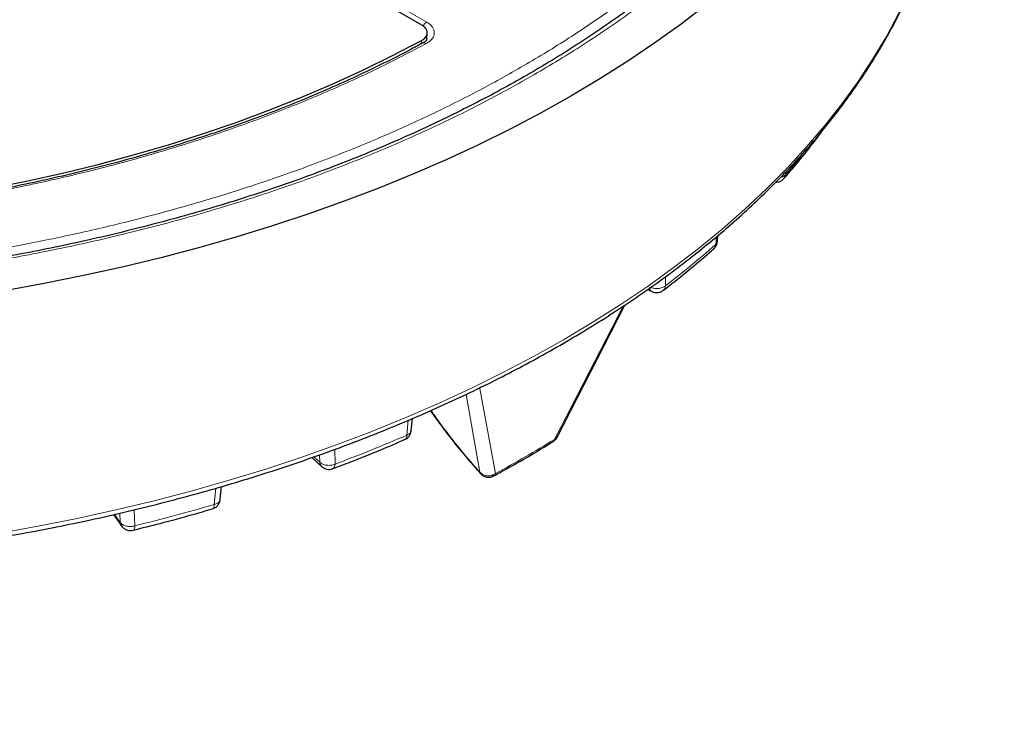
# Model space of a CAD drawing. Units: millimetres. Extents: x 0 to 507, y -31 to 383.
# Drawn here: x 323 to 361, y 161 to 188 of the extents above; entities that cross this region are included whole.
import ezdxf

# ---------------------------------------------------------------- set-up
doc = ezdxf.new("R2010")
doc.units = ezdxf.units.MM

msp = doc.modelspace()

# ---------------------------------------------------------------- linework, layer by layer
at = {"color": 7, "linetype": 'Continuous', "lineweight": 25}
for p, q in [((338.7079, 187.4805), (324.5517, 195.6527)), ((338.9011, 186.9567), (338.9146, 187.1753)), ((350.1232, 179.1261), (350.144, 179.3615)), ((347.4184, 177.2684), (347.5975, 177.1891)), ((343.9159, 171.5512), (346.5418, 176.6699)), ((338.2983, 171.8276), (338.3403, 172.2885)), ((343.8895, 171.5183), (343.9271, 171.5764)), ((343.7675, 171.3922), (343.7717, 171.3949)), ((343.7859, 171.407), (343.8564, 171.4672)), ((334.4528, 170.7817), (334.8335, 170.4367)), ((341.3997, 170.0433), (341.4859, 170.0751)), ((341.4858, 170.0751), (341.4809, 170.0723)), ((330.9224, 169.1792), (330.9652, 169.6633)), ((326.7918, 168.5788), (327.1041, 168.1435))]:
    msp.add_line(p, q, dxfattribs=at)
at = {"color": 8, "linetype": 'Continuous', "lineweight": 18}
for p, q in [((324.7527, 195.7613), (338.8955, 187.5969)), ((338.6834, 186.7614), (338.6913, 186.8884)), ((352.7519, 181.7998), (352.7493, 181.709)), ((350.0555, 179.0155), (350.0815, 179.3092)), ((348.1177, 177.7687), (348.1132, 177.4142)), ((346.4946, 176.6564), (343.8335, 171.4856)), ((340.9498, 173.4554), (341.5485, 170.1665)), ((340.4137, 173.2242), (340.9477, 170.2176)), ((338.1286, 171.6502), (338.1809, 172.2214)), ((343.8926, 171.5201), (343.9093, 171.5545)), ((343.8926, 171.5201), (343.8335, 171.4856)), ((334.5325, 170.8097), (334.7603, 170.6032)), ((334.7545, 170.8875), (334.7603, 170.6032)), ((335.3429, 171.1001), (335.3548, 170.5289)), ((341.5485, 170.1665), (341.4504, 170.1103)), ((330.689, 168.9739), (330.7446, 169.5998)), ((326.8356, 168.5889), (327.0569, 168.2805)), ((327.044, 168.637), (327.0569, 168.2805)), ((327.5973, 168.7659), (327.62, 168.1477))]:
    msp.add_line(p, q, dxfattribs=at)
at = {"color": 8, "linetype": 'Continuous', "lineweight": 18, "flags": 128}
for points in [[(344.1754, 175.3293), (345.2911, 175.9938), (346.3702, 176.6781), (347.4117, 177.3815), (348.4147, 178.1034), (349.378, 178.843), (350.3009, 179.5997), (351.1823, 180.3726), (352.0215, 181.1611), (352.8175, 181.9643), (353.5697, 182.7815), (354.2773, 183.6118), (354.9396, 184.4545), (355.5559, 185.3088), (356.1257, 186.1737), (356.6483, 187.0485), (357.1234, 187.9323), (357.5504, 188.8243), (357.9288, 189.7235), (358.2584, 190.6291), (358.5389, 191.5402), (358.7698, 192.456), (358.8968, 193.072)], [(322.344, 167.8546), (323.875, 168.1289), (325.3904, 168.4306), (326.8887, 168.7595), (328.3684, 169.1153), (329.8282, 169.4976), (331.2666, 169.9061), (332.6821, 170.3403), (334.0735, 170.7999), (335.4393, 171.2843), (336.7781, 171.7932), (338.0888, 172.3259), (339.37, 172.8821), (340.6205, 173.4611), (341.839, 174.0623), (343.0244, 174.6853), (344.1754, 175.3293)], [(340.9498, 173.4554), (340.9594, 173.4857), (340.9634, 173.4952)], [(335.3548, 170.5289), (335.3483, 170.4691), (335.3336, 170.4195), (335.3113, 170.3819), (335.2822, 170.3578), (335.2703, 170.3525)], [(330.6145, 168.8008), (330.6288, 168.8068), (330.653, 168.8293), (330.6715, 168.8656), (330.6836, 168.9144), (330.689, 168.9739)], [(327.62, 168.1477), (327.6154, 168.0884), (327.6049, 168.0401), (327.5888, 168.0045), (327.5679, 167.9828), (327.554, 167.977)]]:
    msp.add_lwpolyline(points, dxfattribs=at)
at = {"color": 7, "linetype": 'Continuous', "lineweight": 25, "flags": 128}
for points in [[(349.6857, 188.2626), (348.7185, 187.5212), (347.7119, 186.7975), (346.6668, 186.0922), (345.5841, 185.406), (344.4651, 184.7395)], [(321.9964, 181.1671), (323.4179, 181.4528), (324.8221, 181.7658), (326.2074, 182.1057), (327.5722, 182.4722), (328.915, 182.8648), (330.2343, 183.2831), (331.5287, 183.7267), (332.7966, 184.195), (334.0367, 184.6876), (335.2475, 185.2037), (336.4278, 185.743), (337.5762, 186.3048), (338.6913, 186.8884)], [(344.4651, 184.7395), (343.3107, 184.0935), (342.122, 183.4685), (340.9002, 182.8652), (339.6465, 182.2841), (338.3622, 181.7257), (337.0483, 181.1907), (335.7063, 180.6796), (334.3374, 180.1928), (332.943, 179.7308), (331.5243, 179.2941), (330.0828, 178.883), (328.6198, 178.498), (327.1368, 178.1395), (325.6352, 177.8078), (324.1164, 177.5032), (322.582, 177.226)], [(354.1307, 183.3404), (354.1447, 183.3612), (354.1537, 183.3778)], [(343.8926, 171.5201), (343.8669, 171.4778), (343.8565, 171.4673)]]:
    msp.add_lwpolyline(points, dxfattribs=at)
at = {"color": 8, "linetype": 'Continuous', "lineweight": 18}
for centre, radius, start, end in [((339.121, 187.2402), 0.422, 122.30578, 150.68184), ((338.7892, 186.6628), 0.1339, 51.72764, 113.98722), ((332.2053, 199.7922), 27.3689, 318.64499, 320.61375), ((352.5005, 181.7182), 0.249, 319.3089, 357.88176), ((326.3352, 205.8079), 35.7839, 307.48827, 311.51964), ((349.8237, 179.0181), 0.2318, 312.58512, 359.35891), ((347.6888, 177.3439), 0.1797, 172.72962, 239.4694), ((347.89, 177.4132), 0.2233, 309.60925, 0.25864), ((314.2356, 226.7673), 60.0731, 290.582668, 293.436538), ((337.945, 171.6302), 0.1848, 301.33095, 6.20524), ((319.5074, 210.9856), 46.3897, 298.36776, 301.62686), ((343.689, 171.5175), 0.1479, 303.99506, 347.54507), ((334.9936, 170.6064), 0.2334, 180.78349, 226.40706), ((341.3306, 170.1535), 0.1274, 287.11924, 340.20215), ((341.413, 170.1922), 0.1379, 301.87585, 349.29376), ((310.441, 238.0778), 72.0093, 283.801989, 286.331025), ((327.3141, 168.2925), 0.2574, 182.66755, 215.4778)]:
    msp.add_arc(centre, radius, start, end, dxfattribs=at)
for points, knots in [([(307.965, 234.5161), (308.8939, 234.5068), (310.7649, 234.4882), (313.5812, 234.3435), (316.4154, 234.1096), (319.2539, 233.7756), (322.0849, 233.3419), (324.8924, 232.8072), (327.6603, 232.1718), (330.3707, 231.4378), (333.0088, 230.6079), (335.5598, 229.6856), (338.0093, 228.6758), (340.3441, 227.5843), (342.5528, 226.4177), (344.6256, 225.1827), (346.5524, 223.8882), (348.3263, 222.5428), (349.9427, 221.1551), (351.4001, 219.7322), (352.6972, 218.2824), (353.84, 216.8061), (354.8376, 215.2951), (355.6935, 213.7399), (356.4029, 212.1384), (356.9567, 210.497), (357.3474, 208.8213), (357.5675, 207.1193), (357.6114, 205.3999), (357.4756, 203.6734), (357.1584, 201.9487), (356.6601, 200.2351), (355.983, 198.542), (355.1312, 196.8788), (354.1108, 195.2541), (352.929, 193.6756), (351.5961, 192.1522), (350.1229, 190.6908), (348.5224, 189.2969), (346.8024, 187.9756), (344.986, 186.7247), (343.6844, 185.9486), (343.0382, 185.5632)], [0, 0, 0, 0, 0.0238204, 0.047981, 0.0724556, 0.0972161, 0.1222328, 0.1475313, 0.1729939, 0.1985843, 0.2242656, 0.25, 0.275734, 0.301415, 0.3270055, 0.3524683, 0.3777672, 0.4027835, 0.4275438, 0.4520184, 0.4761793, 0.5, 0.5238203, 0.547981, 0.5724556, 0.5972161, 0.6222328, 0.6475313, 0.6729939, 0.6985843, 0.7242656, 0.75, 0.775734, 0.801415, 0.8270055, 0.8524683, 0.8777672, 0.9027835, 0.9275438, 0.9520184, 0.9761794, 1, 1, 1, 1]), ([(342.5356, 225.827), (341.9335, 226.1644), (340.724, 226.8422), (338.779, 227.7978), (336.7235, 228.7119), (334.5458, 229.5753), (332.2538, 230.3824), (329.8568, 231.1249), (327.4595, 231.7704), (325.0922, 232.3217), (322.7602, 232.7877), (320.378, 233.1873), (317.9424, 233.5191), (315.4719, 233.7797), (312.9682, 233.9674), (310.4466, 234.0806), (307.9137, 234.1184), (305.3809, 234.0806), (302.8593, 233.9674), (300.3556, 233.7797), (297.8851, 233.5191), (295.4495, 233.1873), (293.0673, 232.7877), (290.7353, 232.3217), (288.368, 231.7704), (285.9707, 231.1249), (283.5737, 230.3824), (281.2815, 229.5754), (279.1043, 228.7117), (277.0473, 227.7985), (275.1075, 226.8398), (273.2766, 225.8358), (271.5373, 224.7788), (269.8767, 223.659), (268.2947, 222.4715), (266.7987, 221.2146), (265.4007, 219.8914), (264.1146, 218.5076), (262.9963, 217.1237), (262.0414, 215.7571), (261.2342, 214.4108), (260.542, 213.0356), (259.9672, 211.6296), (259.5159, 210.2034), (259.1907, 208.7581), (258.9945, 207.3024), (258.9291, 205.8402), (258.9945, 204.378), (259.1907, 202.9223), (259.5159, 201.4769), (259.9672, 200.0508), (260.542, 198.6447), (261.2342, 197.2695), (262.0414, 195.9233), (262.9963, 194.5567), (264.1146, 193.1727), (265.4007, 191.789), (266.7988, 190.4658), (268.2944, 189.2087), (269.8778, 188.022), (271.5332, 186.8992), (272.7073, 186.201), (273.2918, 185.8534)], [0, 0, 0, 0, 0.0163651, 0.0328713, 0.0497846, 0.066957, 0.0843728, 0.1021273, 0.119989, 0.1359429, 0.1518973, 0.1681033, 0.1843097, 0.2006882, 0.2170672, 0.2335334, 0.25, 0.2664661, 0.2829328, 0.2993113, 0.3156902, 0.3318962, 0.3481027, 0.3640566, 0.380011, 0.3978722, 0.4156269, 0.4330427, 0.450215, 0.4671284, 0.4836345, 0.5, 0.516365, 0.5328713, 0.5497846, 0.566957, 0.5843728, 0.6021273, 0.619989, 0.6359429, 0.6518973, 0.6681033, 0.6843097, 0.7006882, 0.7170672, 0.7335334, 0.75, 0.7664661, 0.7829328, 0.7993113, 0.8156902, 0.8318962, 0.8481027, 0.8640566, 0.880011, 0.8978722, 0.9156269, 0.9330427, 0.950215, 0.9671284, 0.9836347, 1, 1, 1, 1]), ([(273.2918, 185.8534), (273.8939, 185.5159), (275.1034, 184.8381), (277.0484, 183.8825), (279.104, 182.9684), (281.2816, 182.105), (283.5736, 181.2979), (285.9706, 180.5555), (288.368, 179.9099), (290.7352, 179.3586), (293.0673, 178.8927), (295.4495, 178.4931), (297.885, 178.1612), (300.3555, 177.9007), (302.8592, 177.713), (305.3808, 177.5997), (307.9137, 177.562), (310.4466, 177.5997), (312.9682, 177.713), (315.4719, 177.9007), (317.9423, 178.1612), (320.3779, 178.4931), (322.7601, 178.8927), (325.0922, 179.3586), (327.4594, 179.9099), (329.8568, 180.5555), (332.2537, 181.2979), (334.5459, 182.105), (336.7231, 182.9686), (338.7801, 183.8818), (340.7199, 184.8405), (342.5508, 185.8446), (344.2901, 186.9016), (345.9508, 188.0213), (347.5327, 189.2088), (349.0287, 190.4657), (350.4267, 191.789), (351.7128, 193.1727), (352.8311, 194.5566), (353.786, 195.9233), (354.5932, 197.2695), (355.2854, 198.6447), (355.8602, 200.0507), (356.3116, 201.4769), (356.6367, 202.9223), (356.8329, 204.378), (356.8983, 205.8402), (356.8329, 207.3024), (356.6367, 208.758), (356.3116, 210.2034), (355.8602, 211.6296), (355.2854, 213.0356), (354.5932, 214.4108), (353.786, 215.7571), (352.8311, 217.1237), (351.7128, 218.5076), (350.4267, 219.8914), (349.0286, 221.2145), (347.533, 222.4717), (345.9497, 223.6583), (344.2943, 224.7811), (343.1202, 225.4794), (342.5356, 225.827)], [0, 0, 0, 0, 0.0163651, 0.0328713, 0.0497846, 0.066957, 0.0843728, 0.1021273, 0.119989, 0.1359429, 0.1518973, 0.1681033, 0.1843097, 0.2006882, 0.2170672, 0.2335334, 0.25, 0.2664661, 0.2829328, 0.2993113, 0.3156902, 0.3318962, 0.3481027, 0.3640566, 0.380011, 0.3978722, 0.4156269, 0.4330427, 0.450215, 0.4671284, 0.4836345, 0.5, 0.516365, 0.5328713, 0.5497846, 0.566957, 0.5843728, 0.6021273, 0.619989, 0.6359429, 0.6518973, 0.6681033, 0.6843097, 0.7006882, 0.7170672, 0.7335334, 0.75, 0.7664661, 0.7829328, 0.7993113, 0.8156902, 0.8318962, 0.8481027, 0.8640566, 0.880011, 0.8978722, 0.9156269, 0.9330427, 0.950215, 0.9671284, 0.9836347, 1, 1, 1, 1]), ([(338.8955, 187.5969), (338.94, 187.568), (339.0292, 187.5102), (339.1214, 187.4063), (339.1782, 187.295), (339.1948, 187.1792), (339.1715, 187.0638), (339.1082, 186.9537), (339.0103, 186.8519), (338.9181, 186.7959), (338.8721, 186.768)], [0, 0, 0, 0, 0.1253557, 0.2505531, 0.3754705, 0.5002125, 0.6254393, 0.7499736, 0.8751712, 1, 1, 1, 1]), ([(338.8721, 186.768), (338.2555, 186.4448), (337.0221, 185.7986), (335.0454, 184.9001), (332.9786, 184.0567), (330.8079, 183.2746), (328.5549, 182.5612), (326.2198, 181.9191), (323.8198, 181.3536), (321.3622, 180.8676), (318.8604, 180.4635), (316.3281, 180.1438), (313.7739, 179.9085), (311.2173, 179.7587), (308.6612, 179.6924), (306.1303, 179.7107), (303.6196, 179.8038), (301.9689, 179.9325), (301.1436, 179.9968)], [0, 0, 0, 0, 0.061102, 0.1222049, 0.1844889, 0.2467746, 0.3098725, 0.3729723, 0.4364852, 0.5, 0.5635129, 0.6270277, 0.6901257, 0.7532254, 0.8155094, 0.8777951, 0.9388971, 1, 1, 1, 1]), ([(343.0382, 185.5632), (342.4077, 185.2102), (341.1444, 184.5029), (339.1214, 183.5138), (337.0038, 182.5785), (334.7864, 181.7062), (332.4812, 180.9007), (330.0965, 180.1666), (327.6423, 179.5075), (325.1296, 178.9264), (322.5699, 178.426), (319.9744, 178.0079), (317.3548, 177.6725), (314.724, 177.4222), (312.09, 177.2486), (310.332, 177.2015), (309.4546, 177.178)], [0, 0, 0, 0, 0.0703113, 0.1408739, 0.2121184, 0.283718, 0.3556076, 0.4277697, 0.5, 0.5722283, 0.6443914, 0.7162803, 0.78788, 0.8591251, 0.9296877, 1, 1, 1, 1]), ([(352.5512, 181.596), (352.5839, 181.6051), (352.6496, 181.6234), (352.7114, 181.6677), (352.7393, 181.6981), (352.7493, 181.709)], [0, 0, 0, 0, 0.3889243, 0.7808256, 1, 1, 1, 1]), ([(350.0555, 179.0155), (350.0845, 179.0422), (350.1217, 179.0765), (350.1175, 179.1175), (350.1165, 179.1265)], [0, 0, 0, 0, 0.7812478, 1, 1, 1, 1]), ([(340.9498, 173.4554), (340.9242, 173.4483), (340.8924, 173.4395), (340.8507, 173.4288), (340.8426, 173.4268)], [0, 0, 0, 0, 0.8051689, 1, 1, 1, 1]), ([(339.0617, 172.6035), (339.1389, 172.4908), (339.3723, 172.1501), (339.8086, 171.5743), (340.3594, 170.8858), (340.7516, 170.4403), (340.9477, 170.2176)], [0, 0, 0, 0, 0.1411569, 0.426512, 0.7133431, 1, 1, 1, 1]), ([(338.1286, 171.6502), (338.1686, 171.6707), (338.2484, 171.7116), (338.3, 171.7805), (338.2938, 171.8206), (338.2928, 171.8277)], [0, 0, 0, 0, 0.451771, 0.903542, 1, 1, 1, 1]), ([(340.9587, 170.1784), (340.9579, 170.1787), (340.9465, 170.1842), (340.9471, 170.2015), (340.9477, 170.2176)], [0, 0, 0, 0, 0.065733, 1, 1, 1, 1]), ([(340.9477, 170.2176), (340.977, 170.1919), (341.037, 170.1393), (341.1551, 170.0897), (341.2997, 170.0668), (341.3971, 170.0949), (341.4504, 170.1103)], [0, 0, 0, 0, 0.2157249, 0.4414911, 0.6944887, 1, 1, 1, 1]), ([(330.689, 168.9739), (330.7066, 168.9788), (330.7556, 168.9925), (330.8378, 169.0338), (330.9095, 169.0995), (330.9138, 169.1565), (330.9155, 169.1801)], [0, 0, 0, 0, 0.1331408, 0.371228, 0.7407965, 1, 1, 1, 1])]:
    msp.add_open_spline(points, degree=3, knots=knots, dxfattribs=at)
at = {"color": 7, "linetype": 'Continuous', "lineweight": 25}
for points, knots in [([(356.6511, 201.4753), (356.6034, 201.2852), (356.4834, 200.8069), (356.2374, 200.0438), (355.9194, 199.1855), (355.5518, 198.3303), (355.1367, 197.4791), (354.6737, 196.6331), (354.163, 195.7933), (353.6049, 194.9609), (352.9998, 194.137), (352.3705, 193.3507), (351.6995, 192.5747), (351.0129, 191.8373), (350.2879, 191.1119), (349.5549, 190.4246), (348.788, 189.7494), (347.9878, 189.0869), (347.1549, 188.4376), (346.2901, 187.8021), (345.394, 187.1809), (344.4673, 186.5745), (343.5107, 185.9833), (342.5252, 185.408), (341.5114, 184.849), (340.4702, 184.3068), (339.4025, 183.7817), (338.3091, 183.2743), (337.191, 182.785), (336.049, 182.3143), (334.8843, 181.8624), (333.6977, 181.4298), (332.4903, 181.0169), (331.263, 180.6239), (330.0171, 180.2513), (328.7536, 179.8994), (327.4737, 179.5684), (326.1785, 179.2587), (324.8694, 178.9705), (323.5476, 178.704), (322.2147, 178.4594), (320.8722, 178.2371), (319.5221, 178.0371), (318.1667, 177.8597), (316.8094, 177.705), (315.455, 177.5733), (314.1131, 177.4646), (312.8062, 177.3797), (311.5957, 177.3195), (310.544, 177.2815), (309.5782, 177.2575), (308.725, 177.2449), (308.1536, 177.2435), (307.9137, 177.2429)], [0, 0, 0, 0, 0.0144034, 0.036242, 0.058154, 0.080133, 0.1021732, 0.1242686, 0.1464139, 0.1686041, 0.1908348, 0.2131018, 0.2331037, 0.255368, 0.2753539, 0.2953356, 0.3153127, 0.3352859, 0.3552562, 0.375224, 0.39519, 0.4151545, 0.4351178, 0.45508, 0.4750413, 0.4950018, 0.5149615, 0.5349201, 0.5548775, 0.5748335, 0.5947876, 0.6147392, 0.6346879, 0.6546326, 0.6745726, 0.6945063, 0.7144324, 0.7343486, 0.7542524, 0.77414, 0.7940064, 0.8138445, 0.8336437, 0.8533879, 0.8730501, 0.8925829, 0.9118932, 0.9307692, 0.9486044, 0.9636455, 0.9756557, 0.9897832, 1, 1, 1, 1]), ([(307.9137, 166.4893), (308.4212, 166.4917), (309.1386, 166.495), (310.2034, 166.5177), (311.1223, 166.5453), (312.2185, 166.5918), (313.3706, 166.6553), (314.577, 166.7382), (315.8202, 166.8414), (317.0901, 166.9656), (318.3788, 167.1111), (319.6802, 167.2785), (320.9893, 167.4677), (322.3024, 167.6791), (323.6159, 167.9126), (324.927, 168.1682), (326.2331, 168.4459), (327.5321, 168.7456), (328.8218, 169.067), (330.1005, 169.4101), (331.3663, 169.7746), (332.6177, 170.1603), (333.8532, 170.5669), (335.0713, 170.9942), (336.2707, 171.4417), (337.4501, 171.9093), (338.6084, 172.3965), (339.7442, 172.9029), (340.8565, 173.4283), (341.9443, 173.9722), (343.0064, 174.5342), (344.042, 175.1138), (345.0501, 175.7107), (346.0297, 176.3245), (346.98, 176.9545), (347.9002, 177.6005), (348.7894, 178.2619), (349.6469, 178.9383), (350.4719, 179.6292), (351.2637, 180.3341), (352.0217, 181.0525), (352.7451, 181.784), (353.4333, 182.5281), (354.0857, 183.2842), (354.7018, 184.052), (355.2808, 184.8309), (355.8223, 185.6205), (356.3257, 186.4202), (356.7905, 187.2297), (357.2161, 188.0483), (357.602, 188.8757), (357.9476, 189.7114), (358.2527, 190.5548), (358.5154, 191.4056), (358.7321, 192.2316), (358.8394, 192.7754), (358.8901, 193.032)], [0, 0, 0, 0, 0.0203399, 0.0287557, 0.0427067, 0.057221, 0.0728097, 0.0890911, 0.1059109, 0.1231458, 0.1407084, 0.1585337, 0.1765731, 0.194789, 0.2131521, 0.2316392, 0.2502316, 0.2689141, 0.287674, 0.3065011, 0.3253865, 0.344323, 0.3633043, 0.3823251, 0.4013807, 0.4204674, 0.4395817, 0.4587208, 0.4778822, 0.4970638, 0.5162639, 0.5354809, 0.5547136, 0.5739612, 0.593223, 0.6124983, 0.6317869, 0.6510887, 0.6704039, 0.6897328, 0.7090761, 0.7284345, 0.7478091, 0.7672013, 0.7866125, 0.8060447, 0.8255001, 0.844981, 0.8644904, 0.8840314, 0.9036077, 0.9232232, 0.9428823, 0.9625896, 0.9823504, 1, 1, 1, 1]), ([(338.6913, 186.8884), (338.7445, 186.9235), (338.8509, 186.9935), (338.9228, 187.1298), (338.9166, 187.2698), (338.8391, 187.3924), (338.7473, 187.454), (338.7079, 187.4805)], [0, 0, 0, 0, 0.2104573, 0.4209214, 0.6312358, 0.8414805, 1, 1, 1, 1]), ([(338.7328, 186.7881), (338.5675, 186.6979), (338.0773, 186.4305), (337.2326, 186.0043), (336.2017, 185.5089), (335.1443, 185.0322), (334.063, 184.5737), (332.9584, 184.134), (331.8317, 183.7135), (330.6838, 183.3126), (329.516, 182.9317), (328.3293, 182.571), (327.1248, 182.231), (325.9038, 181.9119), (324.6675, 181.614), (323.4174, 181.3377), (322.1547, 181.0831), (320.8811, 180.8506), (319.5983, 180.6402), (318.3085, 180.4523), (317.0144, 180.287), (315.72, 180.1445), (314.432, 180.025), (313.1641, 179.9289), (311.9372, 179.856), (310.8593, 179.8088), (309.9073, 179.7793), (308.9634, 179.7603), (307.8195, 179.7519), (306.7652, 179.7615), (305.7672, 179.7835), (304.9064, 179.8112), (303.8797, 179.8572), (302.8013, 179.921), (301.8763, 179.9863), (301.3157, 180.037), (301.1309, 180.0537)], [0, 0, 0, 0, 0.016769, 0.0497272, 0.082683, 0.115636, 0.1485857, 0.1815314, 0.2144721, 0.2474067, 0.2803338, 0.3132514, 0.3461572, 0.3790483, 0.4119206, 0.4447691, 0.4775865, 0.510363, 0.5430842, 0.5757282, 0.6082603, 0.6406209, 0.6726993, 0.7042623, 0.7347189, 0.7634599, 0.7838052, 0.8048795, 0.8329644, 0.8679845, 0.8824624, 0.9064627, 0.9314286, 0.9582392, 0.9862381, 1, 1, 1, 1]), ([(338.9025, 186.9527), (338.8945, 186.9263), (338.878, 186.8718), (338.7844, 186.8151), (338.7362, 186.786)], [0, 0, 0, 0, 0.4850147, 1, 1, 1, 1]), ([(352.6871, 181.5568), (352.7208, 181.5939), (352.9781, 181.8781), (353.422, 182.421), (353.8687, 182.9793), (354.091, 183.2899), (354.1284, 183.3422)], [0, 0, 0, 0, 0.06394, 0.4887622, 0.9140241, 1, 1, 1, 1]), ([(352.3707, 181.4134), (352.406, 181.4152), (352.4864, 181.4193), (352.5999, 181.469), (352.6592, 181.5295), (352.6869, 181.5577)], [0, 0, 0, 0, 0.2947809, 0.6708663, 1, 1, 1, 1]), ([(349.9773, 178.8521), (349.9964, 178.8679), (350.0495, 178.9114), (350.1026, 179.0096), (350.1158, 179.0913), (350.122, 179.1298)], [0, 0, 0, 0, 0.2300129, 0.6375614, 1, 1, 1, 1]), ([(348.029, 177.2424), (348.1066, 177.3009), (348.4757, 177.5788), (349.1012, 178.0919), (349.6734, 178.5692), (349.9549, 178.8259), (349.9797, 178.8485)], [0, 0, 0, 0, 0.1127216, 0.5357916, 0.9591619, 1, 1, 1, 1]), ([(347.5986, 177.1921), (347.6107, 177.1858), (347.6578, 177.1615), (347.7555, 177.1475), (347.8815, 177.1613), (347.9796, 177.1967), (348.0209, 177.2363), (348.0297, 177.2447)], [0, 0, 0, 0, 0.0887796, 0.3463335, 0.6265976, 0.9206895, 1, 1, 1, 1]), ([(339.0388, 172.5933), (339.0594, 172.5632), (339.1848, 172.3802), (339.438, 172.0329), (339.8653, 171.4694), (340.3715, 170.8407), (340.771, 170.3909), (340.9593, 170.1789)], [0, 0, 0, 0, 0.0372175, 0.2260588, 0.4253449, 0.729165, 1, 1, 1, 1]), ([(338.04, 171.4778), (338.0615, 171.486), (338.1269, 171.5112), (338.2096, 171.5937), (338.2779, 171.7057), (338.2905, 171.7878), (338.2965, 171.8262)], [0, 0, 0, 0, 0.151283, 0.4581111, 0.7460005, 1, 1, 1, 1]), ([(335.2694, 170.3555), (335.4984, 170.4412), (336.1235, 170.6753), (337.0486, 171.0476), (337.7337, 171.3424), (338.0402, 171.4743)], [0, 0, 0, 0, 0.2421671, 0.6609814, 1, 1, 1, 1]), ([(341.4794, 170.0752), (341.6999, 170.1943), (342.2638, 170.499), (343.0264, 170.9392), (343.5569, 171.2663), (343.7657, 171.3951)], [0, 0, 0, 0, 0.2802393, 0.7167141, 1, 1, 1, 1]), ([(334.8328, 170.4391), (334.8345, 170.4369), (334.8495, 170.4182), (334.9011, 170.3858), (334.9868, 170.341), (335.1043, 170.3217), (335.2044, 170.3259), (335.2565, 170.3509), (335.2699, 170.3574)], [0, 0, 0, 0, 0.01799558, 0.1524684, 0.38127675, 0.63250267, 0.90588083, 1, 1, 1, 1]), ([(340.9583, 170.1771), (340.9627, 170.1723), (340.9722, 170.1619), (341.0019, 170.1335), (341.0623, 170.0853), (341.1512, 170.0421), (341.2605, 170.0188), (341.3294, 170.0271), (341.3683, 170.0318)], [0, 0, 0, 0, 0.05577065, 0.11894446, 0.28772801, 0.55453276, 0.74895287, 1, 1, 1, 1]), ([(330.6162, 168.8034), (330.6543, 168.8173), (330.7367, 168.8473), (330.8336, 168.9395), (330.9017, 169.0527), (330.9145, 169.1352), (330.9205, 169.1741)], [0, 0, 0, 0, 0.2373084, 0.5120287, 0.7697923, 1, 1, 1, 1]), ([(327.5536, 167.9787), (327.9031, 168.0656), (328.68, 168.2589), (329.6999, 168.5348), (330.3641, 168.7302), (330.6137, 168.8036)], [0, 0, 0, 0, 0.3380312, 0.7513121, 1, 1, 1, 1]), ([(327.108, 168.1464), (327.1269, 168.12), (327.1582, 168.0763), (327.231, 168.0235), (327.3181, 167.9813), (327.4342, 167.9578), (327.5137, 167.9712), (327.5541, 167.978)], [0, 0, 0, 0, 0.1904865, 0.3149978, 0.5268564, 0.7594719, 1, 1, 1, 1]), ([(364.7703, 163.7945), (364.6301, 163.6211), (364.2258, 163.1211), (363.5889, 162.2853), (362.8736, 161.2838), (362.2013, 160.272), (361.5718, 159.2506), (360.9856, 158.2204), (360.443, 157.182), (359.9445, 156.1362), (359.4902, 155.0837), (359.0804, 154.0252), (358.7152, 152.9614), (358.3949, 151.893), (358.1196, 150.8207), (357.8894, 149.7451), (357.7039, 148.6669), (357.5655, 147.5867), (357.4789, 146.6589), (357.4565, 146.0909), (357.4484, 145.8839)], [0, 0, 0, 0, 0.0312792, 0.0902104, 0.1491049, 0.2079458, 0.2667278, 0.3254461, 0.3840965, 0.4426756, 0.5011809, 0.5596111, 0.6179665, 0.6762488, 0.7344612, 0.7926087, 0.8506979, 0.908737, 0.9667354, 1, 1, 1, 1])]:
    msp.add_open_spline(points, degree=3, knots=knots, dxfattribs=at)
at = {"color": 8, "linetype": 'Continuous', "lineweight": 18}
for points in [[(347.5106, 177.3666), (347.5593, 177.3477), (347.6568, 177.3099), (347.8304, 177.3041), (347.9957, 177.3367), (348.0741, 177.3883), (348.1132, 177.4142)], [(334.7603, 170.6032), (334.7962, 170.5757), (334.8679, 170.5207), (335.0287, 170.4809), (335.2023, 170.4789), (335.3039, 170.5123), (335.3548, 170.5289)], [(327.0569, 168.2805), (327.0846, 168.2497), (327.14, 168.1883), (327.2869, 168.1329), (327.4567, 168.1136), (327.5656, 168.1364), (327.62, 168.1477)]]:
    msp.add_open_spline(points, degree=3, dxfattribs=at)

doc.saveas('drawing.dxf')
